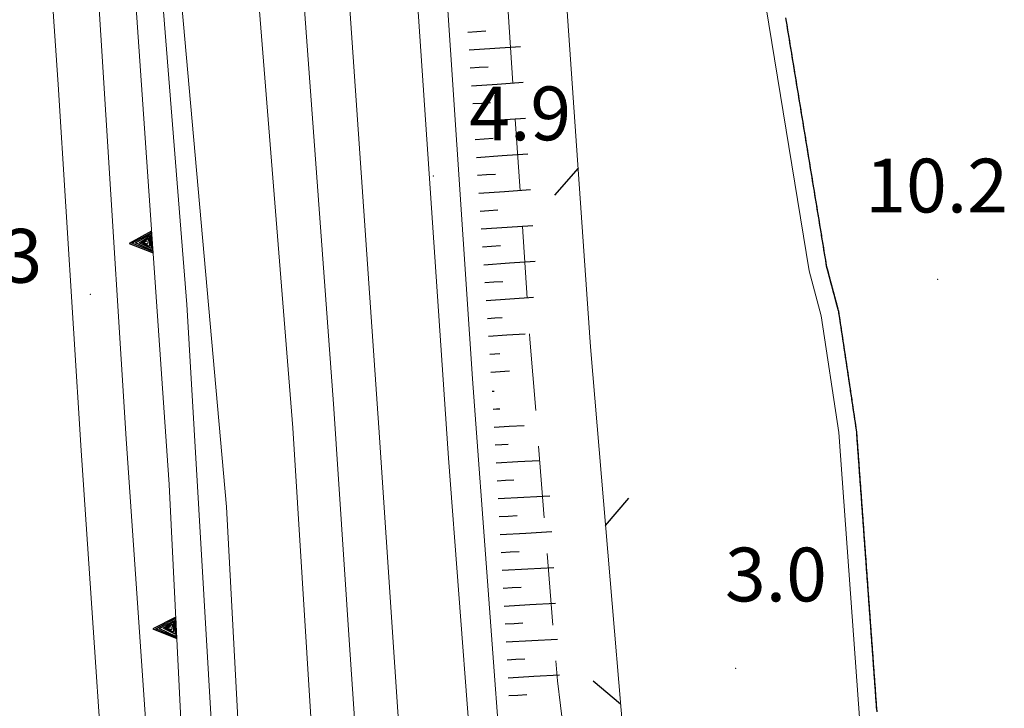
# Model space of a CAD drawing. Extents: x 2428744 to 2430524, y 4752374 to 4753590.
# Drawn here: x 2429879 to 2429934, y 4752512 to 4752551 of the extents above; entities that cross this region are included whole.
import ezdxf

# ---------------------------------------------------------------- set-up
doc = ezdxf.new("R2010")
doc.units = 0
doc.header["$LTSCALE"] = 2
doc.header["$MEASUREMENT"] = 0
for name, pattern in [('LA02', [3, 2, -1]), ('PONTE', [0]), ('RECINZ', [20, 5, 5, 5, 5]), ('SOSTEGNO', [8, 4, 4])]:
    doc.linetypes.add(name, pattern=pattern)
for name, color, linetype in [('010216', 1, 'LA02'), ('010307', 1, 'Continuous'), ('010308', 1, 'SOSTEGNO'), ('040102', 10, 'Continuous'), ('040316', 5, 'Continuous'), ('050406', 1, 'Continuous'), ('050610', 5, 'PONTE'), ('060804', 1, 'RECINZ'), ('080203', 3, 'Continuous'), ('V0252', 6, 'Continuous')]:
    doc.layers.add(name, color=color, linetype=linetype)
doc.styles.add('Style07', font='Arial', dxfattribs={"height": 0.2})

# ---------------------------------------------------------------- blocks, each defined once
blk = doc.blocks.new('TRIAN3')
for p, q in [((0.001, 0.542), (-0.25, 0)), ((-0.222, 0.005), (0.002, 0.478)), ((0.25, 0), (0.001, 0.542)), ((0.002, 0.478), (0.215, 0.015)), ((-0.197, 0.018), (0.005, 0.395)), ((-0.149, 0.035), (0.005, 0.308)), ((-0.098, 0.073), (0.007, 0.254)), ((0.005, 0.395), (0.175, 0.036)), ((0.005, 0.308), (0.14, 0.056)), ((0.007, 0.254), (0.092, 0.086)), ((-0.25, 0), (0.25, 0)), ((0.215, 0.015), (-0.197, 0.018)), ((0.175, 0.036), (-0.149, 0.035)), ((0.14, 0.056), (-0.098, 0.073)), ((-0.04, 0.114), (0.006, 0.225)), ((0.092, 0.086), (-0.04, 0.114)), ((0.006, 0.225), (0.038, 0.127))]:
    blk.add_line(p, q)
blk = doc.blocks.new('SCART_L')
for p, q in [((0, 0), (0.8, 0)), ((0.8, 0), (1.6, 0))]:
    blk.add_line(p, q)
blk = doc.blocks.new('SCART_C')
for p, q in [((0, 0), (0.5, 0)), ((0.5, 0), (1, 0))]:
    blk.add_line(p, q)
blk = doc.blocks.new('BARB01')
blk.add_line((0, 0), (1, 0))
blk = doc.blocks.new('PARAL')
blk.add_line((0.5, 0), (0.5, 0.1))

msp = doc.modelspace()

# ---------------------------------------------------------------- linework, layer by layer
at = {"layer": '010216', "linetype": 'LA02', "lineweight": 0, "flags": 128}
for points in [[(2429897.799, 4752702.728), (2429900.33, 4752674.099), (2429899.819, 4752673.001), (2429898.705, 4752672.737), (2429897.615, 4752672.395), (2429897.031, 4752671.531), (2429897.05, 4752669.834), (2429898.407, 4752669.323), (2429899.847, 4752669.093), (2429901.68, 4752627.605), (2429903.917, 4752584.285), (2429905.783, 4752554.357), (2429907.221, 4752532.89)], [(2429907.221, 4752532.89), (2429908.749, 4752513.833), (2429910.724, 4752497.624)]]:
    msp.add_lwpolyline(points, dxfattribs=at)
at = {"layer": '010308', "linetype": 'SOSTEGNO', "lineweight": 0, "flags": 128}
for points in [[(2429881.191, 4752610.133), (2429887.107, 4752524.776)], [(2429887.107, 4752524.776), (2429889.58, 4752474.914), (2429890.924, 4752446.262), (2429891.787, 4752426.289)]]:
    msp.add_lwpolyline(points, dxfattribs=at)
at = {"layer": '040102', "linetype": 'Continuous', "lineweight": 0, "flags": 128}
for points in [[(2429885.443, 4752752.104), (2429887.268, 4752736.302), (2429888.561, 4752721.81), (2429890.076, 4752705.52), (2429892.954, 4752669.084), (2429894.797, 4752641.044), (2429896.83, 4752611.685), (2429898.683, 4752585.09), (2429902.681, 4752526.254)], [(2429883.684, 4752668.763), (2429885.45, 4752642.693), (2429887.532, 4752611), (2429889.522, 4752583.971), (2429894.003, 4752527.938)], [(2429891.913, 4752626.563), (2429892.582, 4752617.065), (2429896.035, 4752567.963), (2429898.823, 4752527.676)], [(2429885.787, 4752582.545), (2429887.476, 4752555.264), (2429890.303, 4752523.538)], [(2429900.421, 4752426.175), (2429898.973, 4752447.884), (2429894.003, 4752527.938)], [(2429905.701, 4752426.105), (2429904.66, 4752440.91), (2429901.191, 4752492.158), (2429901.114, 4752493.292), (2429899.602, 4752515.979), (2429898.823, 4752527.676)], [(2429902.681, 4752526.254), (2429906.704, 4752473.152), (2429909.858, 4752426.051)], [(2429890.303, 4752523.538), (2429892.621, 4752480.116), (2429896.47, 4752426.227)]]:
    msp.add_lwpolyline(points, dxfattribs=at)
at = {"layer": '040316', "linetype": 'Continuous', "lineweight": 0, "flags": 128}
for points in [[(2429888.185, 4752752.021), (2429888.783, 4752745.639), (2429890.366, 4752727.49), (2429893.251, 4752695.377), (2429895.487, 4752660.449), (2429897.957, 4752624.96), (2429900.513, 4752583.214), (2429904.023, 4752530.671)], [(2429889.332, 4752626.343), (2429891.045, 4752600.316), (2429896.262, 4752529.285)], [(2429895.026, 4752426.246), (2429893.976, 4752441.456), (2429890.788, 4752488.815), (2429888.092, 4752534.809), (2429883.75, 4752589.443)], [(2429904.023, 4752530.671), (2429905.767, 4752507.1), (2429907.194, 4752491.958), (2429910.172, 4752445.42), (2429911.505, 4752426.029)], [(2429896.262, 4752529.285), (2429897.168, 4752515.834), (2429898.773, 4752492.014), (2429899.106, 4752487.073), (2429901.536, 4752441.459), (2429902.66, 4752426.145)]]:
    msp.add_lwpolyline(points, dxfattribs=at)
at = {"layer": '050406', "linetype": 'Continuous', "lineweight": 0, "flags": 128}
for points in [[(2429857.695, 4752821.994), (2429861.467, 4752799.31), (2429863.06, 4752788.764), (2429864.553, 4752780.449), (2429865.012, 4752768.613), (2429865.732, 4752751.4), (2429868.438, 4752743.674), (2429871.358, 4752734.991), (2429871.761, 4752733.158), (2429871.961, 4752731.43), (2429872.411, 4752719.896), (2429873.697, 4752700.603), (2429874.767, 4752681.646), (2429876.731, 4752649.291), (2429878.273, 4752624.555), (2429879.982, 4752598.473), (2429882.435, 4752563.49), (2429884.717, 4752527.333), (2429887.069, 4752493.127), (2429889.062, 4752451.647), (2429890.371, 4752426.307)], [(2429887.562, 4752426.344), (2429886.508, 4752448.074), (2429886.199, 4752451.94), (2429885.349, 4752473.837), (2429884.009, 4752500.05), (2429882.191, 4752526.671), (2429880.922, 4752547.08), (2429879.315, 4752570.375), (2429878.426, 4752583.826), (2429878.312, 4752585.698), (2429877.576, 4752597.742), (2429877.488, 4752599.186), (2429876.075, 4752621.282), (2429874.942, 4752639.807)]]:
    msp.add_lwpolyline(points, dxfattribs=at)
at = {"layer": '050610', "linetype": 'PONTE', "lineweight": 0, "flags": 128}
msp.add_lwpolyline([(2429932.955, 4752425.747), (2429932.525, 4752429.309), (2429927.559, 4752484.596), (2429924.439, 4752527.677), (2429923.463, 4752534.189), (2429922.793, 4752536.699), (2429920.047, 4752553.417), (2429913.404, 4752600.082), (2429910.752, 4752620.287), (2429908.8, 4752633.73), (2429908.06, 4752638.827), (2429903.171, 4752672.534), (2429899.263, 4752705.17), (2429896.605, 4752727.335), (2429894.591, 4752752.878), (2429893.682, 4752774.724)], dxfattribs=at)
at = {"layer": '060804', "linetype": 'RECINZ', "lineweight": 0, "flags": 128}
for points in [[(2429910.593, 4752532.454), (2429904.311, 4752622.799), (2429901.413, 4752689.185)], [(2429910.593, 4752532.454), (2429913.514, 4752497.878)]]:
    msp.add_lwpolyline(points, dxfattribs=at)
at = {"layer": '080203', "linetype": 'Continuous', "lineweight": 0}
for p in [(2429901.835, 4752541.975), (2429929.96, 4752536.224), (2429882.705, 4752535.392), (2429918.683, 4752514.534)]:
    msp.add_point(p, dxfattribs=at)

# ---------------------------------------------------------------- block references
at = {"layer": '010307', "lineweight": 0}
for p, rotation in [((2429903.76, 4752550.009), 3.88903408849497), ((2429903.895, 4752548.013), 3.88903408849497), ((2429904.031, 4752546.018), 3.88903408849497), ((2429904.167, 4752544.023), 3.88903408849497), ((2429904.302, 4752542.027), 3.88903408849497), ((2429904.438, 4752540.032), 3.88903408849497), ((2429904.574, 4752538.036), 3.88903408849497), ((2429904.709, 4752536.041), 3.889034021829826), ((2429905.504, 4752522.993), 3.142562643197869), ((2429905.614, 4752520.996), 3.142562643197869), ((2429905.723, 4752518.999), 3.142562643197869), ((2429905.833, 4752517.002), 3.142562643197869), ((2429905.943, 4752515.005), 3.142562643197869), ((2429906.052, 4752513.008), 3.142562643197869)]:
    msp.add_blockref('SCART_C', p, dxfattribs=dict(at, rotation=rotation))
for name, p, xscale, yscale, zscale, rotation in [('SCART_L', (2429903.828, 4752549.011), 1.799999999594055, 1.799999999594055, 1.799999999594055, 3.889034041172324), ('SCART_L', (2429903.963, 4752547.016), 1.799999999594055, 1.799999999594055, 1.799999999594055, 3.889034041172324), ('SCART_L', (2429904.099, 4752545.02), 1.799999999594055, 1.799999999594055, 1.799999999594055, 3.889034041172324), ('SCART_L', (2429904.235, 4752543.025), 1.799999999594055, 1.799999999594055, 1.799999999594055, 3.889034041172324), ('SCART_L', (2429904.37, 4752541.03), 1.799999999594055, 1.799999999594055, 1.799999999594055, 3.889034041172324), ('SCART_L', (2429904.506, 4752539.034), 1.799999999594055, 1.799999999594055, 1.799999999594055, 3.889034041172324), ('SCART_L', (2429904.642, 4752537.039), 1.799999999594055, 1.799999999594055, 1.799999999594055, 3.889034041172324), ('SCART_L', (2429904.777, 4752535.043), 1.657407980335109, 1.657407980335109, 1.657407980335109, 3.889034051327145), ('SCART_C', (2429904.845, 4752534.046), 0.8270874671023889, 0.8270874671023889, 0.8270874671023889, 3.889034027793074), ('SCART_L', (2429904.913, 4752533.048), 1.28234586126979, 1.28234586126979, 1.28234586126979, 3.889034077044186), ('SCART_C', (2429904.981, 4752532.05), 0.5645750295492808, 0.5645750295492807, 0.5645750295492807, 3.88903406383449), ('SCART_L', (2429905.048, 4752531.053), 0.6411729320286621, 0.6411729320286621, 0.6411729320286621, 3.889034068577285), ('SCART_L', (2429905.12, 4752529.982), 0.06478344165298228, 0.06478344165298228, 0.06478344165298228, 3.142562094913013), ('SCART_C', (2429905.175, 4752528.984), 0.3745175973095875, 0.3745175973095876, 0.3745175973095876, 3.142562499749668), ('SCART_L', (2429905.23, 4752527.985), 1.038337508047519, 1.038337508047519, 1.038337508047519, 3.142562643043085), ('SCART_C', (2429905.285, 4752526.987), 0.7216511201330209, 0.7216511201330209, 0.7216511201330209, 3.142562683503701), ('SCART_L', (2429905.34, 4752525.988), 1.502082185926372, 1.502082185926372, 1.502082185926372, 3.142562608931195), ('SCART_C', (2429905.394, 4752524.99), 0.926958456167179, 0.926958456167179, 0.926958456167179, 3.142562671769417), ('SCART_L', (2429905.449, 4752523.991), 1.799999999749685, 1.799999999749685, 1.799999999749685, 3.142562632982885), ('SCART_L', (2429905.559, 4752521.994), 1.799999999749685, 1.799999999749685, 1.799999999749685, 3.142562632982885), ('SCART_L', (2429905.668, 4752519.998), 1.799999999749685, 1.799999999749685, 1.799999999749685, 3.142562632982885), ('SCART_L', (2429905.778, 4752518.001), 1.799999999749685, 1.799999999749685, 1.799999999749685, 3.142562632982885), ('SCART_L', (2429905.888, 4752516.004), 1.799999999749685, 1.799999999749685, 1.799999999749685, 3.142562632982885), ('SCART_L', (2429905.997, 4752514.007), 1.799999999749685, 1.799999999749685, 1.799999999749685, 3.142562632982885)]:
    msp.add_blockref(name, p, dxfattribs=dict(at, xscale=xscale, yscale=yscale, zscale=zscale, rotation=rotation))
at = {"layer": '010308', "lineweight": 0}
for p, xscale, yscale, zscale, rotation in [((2429886.169, 4752538.305), 2.400000000519494, 2.400000000519493, 2.400000000519493, 93.96524617021593), ((2429887.503, 4752516.786), 2.400000000735366, 2.400000000735366, 2.400000000735366, 92.83879006293049)]:
    msp.add_blockref('TRIAN3', p, dxfattribs=dict(at, xscale=xscale, yscale=yscale, zscale=zscale, rotation=rotation))
at = {"layer": '050610', "lineweight": 0}
for p, xscale, yscale, zscale, rotation in [((2429920.536, 4752550.441), 1.99999999975374, 1.99999999975374, 1.99999999975374, 9.329050970921257), ((2429920.552, 4752550.342), 1.99999999975374, 1.99999999975374, 1.99999999975374, 9.329050970921257), ((2429920.568, 4752550.243), 1.99999999975374, 1.99999999975374, 1.99999999975374, 9.329050970921257), ((2429920.584, 4752550.145), 1.99999999975374, 1.99999999975374, 1.99999999975374, 9.329050970921257), ((2429920.6, 4752550.046), 1.99999999975374, 1.99999999975374, 1.99999999975374, 9.329050970921257), ((2429920.617, 4752549.947), 1.99999999975374, 1.99999999975374, 1.99999999975374, 9.329050970921257), ((2429920.633, 4752549.849), 1.99999999975374, 1.99999999975374, 1.99999999975374, 9.329050970921257), ((2429920.649, 4752549.75), 1.99999999975374, 1.99999999975374, 1.99999999975374, 9.329050970921257), ((2429920.665, 4752549.651), 1.99999999975374, 1.99999999975374, 1.99999999975374, 9.329050970921257), ((2429920.681, 4752549.552), 1.99999999975374, 1.99999999975374, 1.99999999975374, 9.329050970921257), ((2429920.698, 4752549.454), 1.99999999975374, 1.99999999975374, 1.99999999975374, 9.329050970921257), ((2429920.714, 4752549.355), 1.99999999975374, 1.99999999975374, 1.99999999975374, 9.329050970921257), ((2429920.73, 4752549.256), 1.99999999975374, 1.99999999975374, 1.99999999975374, 9.329050970921257), ((2429920.746, 4752549.158), 1.99999999975374, 1.99999999975374, 1.99999999975374, 9.329050970921257), ((2429920.763, 4752549.059), 1.99999999975374, 1.99999999975374, 1.99999999975374, 9.329050970921257), ((2429920.779, 4752548.96), 1.99999999975374, 1.99999999975374, 1.99999999975374, 9.329050970921257), ((2429920.795, 4752548.862), 1.99999999975374, 1.99999999975374, 1.99999999975374, 9.329050970921257), ((2429920.811, 4752548.763), 1.99999999975374, 1.99999999975374, 1.99999999975374, 9.329050970921257), ((2429920.827, 4752548.664), 1.99999999975374, 1.99999999975374, 1.99999999975374, 9.329050970921257), ((2429920.844, 4752548.566), 1.99999999975374, 1.99999999975374, 1.99999999975374, 9.329050970921257), ((2429920.86, 4752548.467), 1.99999999975374, 1.99999999975374, 1.99999999975374, 9.329050970921257), ((2429920.876, 4752548.368), 1.99999999975374, 1.99999999975374, 1.99999999975374, 9.329050970921257), ((2429920.892, 4752548.27), 1.99999999975374, 1.99999999975374, 1.99999999975374, 9.329050970921257), ((2429920.908, 4752548.171), 1.99999999975374, 1.99999999975374, 1.99999999975374, 9.329050970921257), ((2429920.925, 4752548.072), 1.99999999975374, 1.99999999975374, 1.99999999975374, 9.329050970921257), ((2429920.941, 4752547.974), 1.99999999975374, 1.99999999975374, 1.99999999975374, 9.329050970921257), ((2429920.957, 4752547.875), 1.99999999975374, 1.99999999975374, 1.99999999975374, 9.329050970921257), ((2429920.973, 4752547.776), 1.99999999975374, 1.99999999975374, 1.99999999975374, 9.329050970921257), ((2429920.989, 4752547.678), 1.99999999975374, 1.99999999975374, 1.99999999975374, 9.329050970921257), ((2429921.006, 4752547.579), 1.99999999975374, 1.99999999975374, 1.99999999975374, 9.329050970921257), ((2429921.022, 4752547.48), 1.99999999975374, 1.99999999975374, 1.99999999975374, 9.329050970921257), ((2429921.038, 4752547.382), 1.99999999975374, 1.99999999975374, 1.99999999975374, 9.329050970921257), ((2429921.054, 4752547.283), 1.99999999975374, 1.99999999975374, 1.99999999975374, 9.329050970921257), ((2429921.071, 4752547.184), 1.99999999975374, 1.99999999975374, 1.99999999975374, 9.329050970921257), ((2429921.087, 4752547.086), 1.99999999975374, 1.99999999975374, 1.99999999975374, 9.329050970921257), ((2429921.103, 4752546.987), 1.99999999975374, 1.99999999975374, 1.99999999975374, 9.329050970921257), ((2429921.119, 4752546.888), 1.99999999975374, 1.99999999975374, 1.99999999975374, 9.329050970921257), ((2429921.135, 4752546.79), 1.99999999975374, 1.99999999975374, 1.99999999975374, 9.329050970921257), ((2429921.152, 4752546.691), 1.99999999975374, 1.99999999975374, 1.99999999975374, 9.329050970921257), ((2429921.168, 4752546.592), 1.99999999975374, 1.99999999975374, 1.99999999975374, 9.329050970921257), ((2429921.184, 4752546.494), 1.99999999975374, 1.99999999975374, 1.99999999975374, 9.329050970921257), ((2429921.2, 4752546.395), 1.99999999975374, 1.99999999975374, 1.99999999975374, 9.329050970921257), ((2429921.216, 4752546.296), 1.99999999975374, 1.99999999975374, 1.99999999975374, 9.329050970921257), ((2429921.233, 4752546.197), 1.99999999975374, 1.99999999975374, 1.99999999975374, 9.329050970921257), ((2429921.249, 4752546.099), 1.99999999975374, 1.99999999975374, 1.99999999975374, 9.329050970921257), ((2429921.265, 4752546), 1.99999999975374, 1.99999999975374, 1.99999999975374, 9.329050970921257), ((2429921.281, 4752545.901), 1.99999999975374, 1.99999999975374, 1.99999999975374, 9.329050970921257), ((2429921.297, 4752545.803), 1.99999999975374, 1.99999999975374, 1.99999999975374, 9.329050970921257), ((2429921.314, 4752545.704), 1.99999999975374, 1.99999999975374, 1.99999999975374, 9.329050970921257), ((2429921.33, 4752545.605), 1.99999999975374, 1.99999999975374, 1.99999999975374, 9.329050970921257), ((2429921.346, 4752545.507), 1.99999999975374, 1.99999999975374, 1.99999999975374, 9.329050970921257), ((2429921.362, 4752545.408), 1.99999999975374, 1.99999999975374, 1.99999999975374, 9.329050970921257), ((2429921.379, 4752545.309), 1.99999999975374, 1.99999999975374, 1.99999999975374, 9.329050970921257), ((2429921.395, 4752545.211), 1.99999999975374, 1.99999999975374, 1.99999999975374, 9.329050970921257), ((2429921.411, 4752545.112), 1.99999999975374, 1.99999999975374, 1.99999999975374, 9.329050970921257), ((2429921.427, 4752545.013), 1.99999999975374, 1.99999999975374, 1.99999999975374, 9.329050970921257), ((2429921.443, 4752544.915), 1.99999999975374, 1.99999999975374, 1.99999999975374, 9.329050970921257), ((2429921.46, 4752544.816), 1.99999999975374, 1.99999999975374, 1.99999999975374, 9.329050970921257), ((2429921.476, 4752544.717), 1.99999999975374, 1.99999999975374, 1.99999999975374, 9.329050970921257), ((2429921.492, 4752544.619), 1.99999999975374, 1.99999999975374, 1.99999999975374, 9.329050970921257), ((2429921.508, 4752544.52), 1.99999999975374, 1.99999999975374, 1.99999999975374, 9.329050970921257), ((2429921.524, 4752544.421), 1.99999999975374, 1.99999999975374, 1.99999999975374, 9.329050970921257), ((2429921.541, 4752544.323), 1.99999999975374, 1.99999999975374, 1.99999999975374, 9.329050970921257), ((2429921.557, 4752544.224), 1.99999999975374, 1.99999999975374, 1.99999999975374, 9.329050970921257), ((2429921.573, 4752544.125), 1.99999999975374, 1.99999999975374, 1.99999999975374, 9.329050970921257), ((2429921.589, 4752544.027), 1.99999999975374, 1.99999999975374, 1.99999999975374, 9.329050970921257), ((2429921.605, 4752543.928), 1.99999999975374, 1.99999999975374, 1.99999999975374, 9.329050970921257), ((2429921.622, 4752543.829), 1.99999999975374, 1.99999999975374, 1.99999999975374, 9.329050970921257), ((2429921.638, 4752543.731), 1.99999999975374, 1.99999999975374, 1.99999999975374, 9.329050970921257), ((2429921.654, 4752543.632), 1.99999999975374, 1.99999999975374, 1.99999999975374, 9.329050970921257), ((2429921.67, 4752543.533), 1.99999999975374, 1.99999999975374, 1.99999999975374, 9.329050970921257), ((2429921.687, 4752543.435), 1.99999999975374, 1.99999999975374, 1.99999999975374, 9.329050970921257), ((2429921.703, 4752543.336), 1.99999999975374, 1.99999999975374, 1.99999999975374, 9.329050970921257), ((2429921.719, 4752543.237), 1.99999999975374, 1.99999999975374, 1.99999999975374, 9.329050970921257), ((2429921.735, 4752543.138), 1.99999999975374, 1.99999999975374, 1.99999999975374, 9.329050970921257), ((2429921.751, 4752543.04), 1.99999999975374, 1.99999999975374, 1.99999999975374, 9.329050970921257), ((2429921.768, 4752542.941), 1.99999999975374, 1.99999999975374, 1.99999999975374, 9.329050970921257), ((2429921.784, 4752542.842), 1.99999999975374, 1.99999999975374, 1.99999999975374, 9.329050970921257), ((2429921.8, 4752542.744), 1.99999999975374, 1.99999999975374, 1.99999999975374, 9.329050970921257), ((2429921.816, 4752542.645), 1.99999999975374, 1.99999999975374, 1.99999999975374, 9.329050970921257), ((2429921.832, 4752542.546), 1.99999999975374, 1.99999999975374, 1.99999999975374, 9.329050970921257), ((2429921.849, 4752542.448), 1.99999999975374, 1.99999999975374, 1.99999999975374, 9.329050970921257), ((2429921.865, 4752542.349), 1.99999999975374, 1.99999999975374, 1.99999999975374, 9.329050970921257), ((2429921.881, 4752542.25), 1.99999999975374, 1.99999999975374, 1.99999999975374, 9.329050970921257), ((2429921.897, 4752542.152), 1.99999999975374, 1.99999999975374, 1.99999999975374, 9.329050970921257), ((2429921.913, 4752542.053), 1.99999999975374, 1.99999999975374, 1.99999999975374, 9.329050970921257), ((2429921.93, 4752541.954), 1.99999999975374, 1.99999999975374, 1.99999999975374, 9.329050970921257), ((2429921.946, 4752541.856), 1.99999999975374, 1.99999999975374, 1.99999999975374, 9.329050970921257), ((2429921.962, 4752541.757), 1.99999999975374, 1.99999999975374, 1.99999999975374, 9.329050970921257), ((2429921.978, 4752541.658), 1.99999999975374, 1.99999999975374, 1.99999999975374, 9.329050970921257), ((2429921.995, 4752541.56), 1.99999999975374, 1.99999999975374, 1.99999999975374, 9.329050970921257), ((2429922.011, 4752541.461), 1.99999999975374, 1.99999999975374, 1.99999999975374, 9.329050970921257), ((2429922.027, 4752541.362), 1.99999999975374, 1.99999999975374, 1.99999999975374, 9.329050970921257), ((2429922.043, 4752541.264), 1.99999999975374, 1.99999999975374, 1.99999999975374, 9.329050970921257), ((2429922.059, 4752541.165), 1.99999999975374, 1.99999999975374, 1.99999999975374, 9.329050970921257), ((2429922.076, 4752541.066), 1.99999999975374, 1.99999999975374, 1.99999999975374, 9.329050970921257), ((2429922.092, 4752540.968), 1.99999999975374, 1.99999999975374, 1.99999999975374, 9.329050970921257), ((2429922.108, 4752540.869), 1.99999999975374, 1.99999999975374, 1.99999999975374, 9.329050970921257), ((2429922.124, 4752540.77), 1.99999999975374, 1.99999999975374, 1.99999999975374, 9.329050970921257), ((2429922.14, 4752540.672), 1.99999999975374, 1.99999999975374, 1.99999999975374, 9.329050970921257), ((2429922.157, 4752540.573), 1.99999999975374, 1.99999999975374, 1.99999999975374, 9.329050970921257), ((2429922.173, 4752540.474), 1.99999999975374, 1.99999999975374, 1.99999999975374, 9.329050970921257), ((2429922.189, 4752540.376), 1.99999999975374, 1.99999999975374, 1.99999999975374, 9.329050970921257), ((2429922.205, 4752540.277), 1.99999999975374, 1.99999999975374, 1.99999999975374, 9.329050970921257), ((2429922.221, 4752540.178), 1.99999999975374, 1.99999999975374, 1.99999999975374, 9.329050970921257), ((2429922.238, 4752540.079), 1.99999999975374, 1.99999999975374, 1.99999999975374, 9.329050970921257), ((2429922.254, 4752539.981), 1.99999999975374, 1.99999999975374, 1.99999999975374, 9.329050970921257), ((2429922.27, 4752539.882), 1.99999999975374, 1.99999999975374, 1.99999999975374, 9.329050970921257), ((2429922.286, 4752539.783), 1.99999999975374, 1.99999999975374, 1.99999999975374, 9.329050970921257), ((2429922.303, 4752539.685), 1.99999999975374, 1.99999999975374, 1.99999999975374, 9.329050970921257), ((2429922.319, 4752539.586), 1.99999999975374, 1.99999999975374, 1.99999999975374, 9.329050970921257), ((2429922.335, 4752539.487), 1.99999999975374, 1.99999999975374, 1.99999999975374, 9.329050970921257), ((2429922.351, 4752539.389), 1.99999999975374, 1.99999999975374, 1.99999999975374, 9.329050970921257), ((2429922.367, 4752539.29), 1.99999999975374, 1.99999999975374, 1.99999999975374, 9.329050970921257), ((2429922.384, 4752539.191), 1.99999999975374, 1.99999999975374, 1.99999999975374, 9.329050970921257), ((2429922.4, 4752539.093), 1.99999999975374, 1.99999999975374, 1.99999999975374, 9.329050970921257), ((2429922.416, 4752538.994), 1.99999999975374, 1.99999999975374, 1.99999999975374, 9.329050970921257), ((2429922.432, 4752538.895), 1.99999999975374, 1.99999999975374, 1.99999999975374, 9.329050970921257), ((2429922.448, 4752538.797), 1.99999999975374, 1.99999999975374, 1.99999999975374, 9.329050970921257), ((2429922.465, 4752538.698), 1.99999999975374, 1.99999999975374, 1.99999999975374, 9.329050970921257), ((2429922.481, 4752538.599), 1.99999999975374, 1.99999999975374, 1.99999999975374, 9.329050970921257), ((2429922.497, 4752538.501), 1.99999999975374, 1.99999999975374, 1.99999999975374, 9.329050970921257), ((2429922.513, 4752538.402), 1.99999999975374, 1.99999999975374, 1.99999999975374, 9.329050970921257), ((2429922.529, 4752538.303), 1.99999999975374, 1.99999999975374, 1.99999999975374, 9.329050970921257), ((2429922.546, 4752538.205), 1.99999999975374, 1.99999999975374, 1.99999999975374, 9.329050970921257), ((2429922.562, 4752538.106), 1.99999999975374, 1.99999999975374, 1.99999999975374, 9.329050970921257), ((2429922.578, 4752538.007), 1.99999999975374, 1.99999999975374, 1.99999999975374, 9.329050970921257), ((2429922.594, 4752537.909), 1.99999999975374, 1.99999999975374, 1.99999999975374, 9.329050970921257), ((2429922.611, 4752537.81), 1.99999999975374, 1.99999999975374, 1.99999999975374, 9.329050970921257), ((2429922.627, 4752537.711), 1.99999999975374, 1.99999999975374, 1.99999999975374, 9.329050970921257), ((2429922.643, 4752537.613), 1.99999999975374, 1.99999999975374, 1.99999999975374, 9.329050970921257), ((2429922.659, 4752537.514), 1.99999999975374, 1.99999999975374, 1.99999999975374, 9.329050970921257), ((2429922.675, 4752537.415), 1.99999999975374, 1.99999999975374, 1.99999999975374, 9.329050970921257), ((2429922.692, 4752537.317), 1.99999999975374, 1.99999999975374, 1.99999999975374, 9.329050970921257), ((2429922.708, 4752537.218), 1.99999999975374, 1.99999999975374, 1.99999999975374, 9.329050970921257), ((2429922.724, 4752537.119), 1.99999999975374, 1.99999999975374, 1.99999999975374, 9.329050970921257), ((2429922.74, 4752537.02), 1.99999999975374, 1.99999999975374, 1.99999999975374, 9.329050970921257), ((2429922.756, 4752536.922), 1.99999999975374, 1.99999999975374, 1.99999999975374, 9.329050970921257), ((2429922.773, 4752536.823), 1.99999999975374, 1.99999999975374, 1.99999999975374, 9.329050970921257), ((2429922.812, 4752536.627), 2.000000000612512, 2.000000000612512, 2.000000000612512, 14.93851938512736), ((2429922.789, 4752536.724), 1.99999999975374, 1.99999999975374, 1.99999999975374, 9.329050970921257), ((2429922.838, 4752536.531), 2.000000000612512, 2.000000000612512, 2.000000000612512, 14.93851938512736), ((2429922.864, 4752536.434), 2.000000000612512, 2.000000000612512, 2.000000000612512, 14.93851938512736), ((2429922.89, 4752536.337), 2.000000000612512, 2.000000000612512, 2.000000000612512, 14.93851938512736), ((2429922.915, 4752536.241), 2.000000000612512, 2.000000000612512, 2.000000000612512, 14.93851938512736), ((2429922.941, 4752536.144), 2.000000000612512, 2.000000000612512, 2.000000000612512, 14.93851938512736), ((2429922.967, 4752536.048), 2.000000000612512, 2.000000000612512, 2.000000000612512, 14.93851938512736), ((2429922.993, 4752535.951), 2.000000000612512, 2.000000000612512, 2.000000000612512, 14.93851938512736), ((2429923.018, 4752535.854), 2.000000000612512, 2.000000000612512, 2.000000000612512, 14.93851938512736), ((2429923.044, 4752535.758), 2.000000000612512, 2.000000000612512, 2.000000000612512, 14.93851938512736), ((2429923.07, 4752535.661), 2.000000000612512, 2.000000000612512, 2.000000000612512, 14.93851938512736), ((2429923.096, 4752535.564), 2.000000000612512, 2.000000000612512, 2.000000000612512, 14.93851938512736), ((2429923.122, 4752535.468), 2.000000000612512, 2.000000000612512, 2.000000000612512, 14.93851938512736), ((2429923.147, 4752535.371), 2.000000000612512, 2.000000000612512, 2.000000000612512, 14.93851938512736), ((2429923.173, 4752535.275), 2.000000000612512, 2.000000000612512, 2.000000000612512, 14.93851938512736), ((2429923.199, 4752535.178), 2.000000000612512, 2.000000000612512, 2.000000000612512, 14.93851938512736), ((2429923.225, 4752535.081), 2.000000000612512, 2.000000000612512, 2.000000000612512, 14.93851938512736), ((2429923.25, 4752534.985), 2.000000000612512, 2.000000000612512, 2.000000000612512, 14.93851938512736), ((2429923.276, 4752534.888), 2.000000000612512, 2.000000000612512, 2.000000000612512, 14.93851938512736), ((2429923.302, 4752534.792), 2.000000000612512, 2.000000000612512, 2.000000000612512, 14.93851938512736), ((2429923.328, 4752534.695), 2.000000000612512, 2.000000000612512, 2.000000000612512, 14.93851938512736), ((2429923.354, 4752534.598), 2.000000000612512, 2.000000000612512, 2.000000000612512, 14.93851938512736), ((2429923.379, 4752534.502), 2.000000000612512, 2.000000000612512, 2.000000000612512, 14.93851938512736), ((2429923.405, 4752534.405), 2.000000000612512, 2.000000000612512, 2.000000000612512, 14.93851938512736), ((2429923.431, 4752534.308), 2.000000000612512, 2.000000000612512, 2.000000000612512, 14.93851938512736), ((2429923.457, 4752534.212), 2.000000000612512, 2.000000000612512, 2.000000000612512, 14.93851938512736), ((2429923.474, 4752534.113), 2.000000000261405, 2.000000000261405, 2.000000000261405, 8.524784457795011), ((2429923.489, 4752534.015), 2.000000000261405, 2.000000000261405, 2.000000000261405, 8.524784457795011), ((2429923.504, 4752533.916), 2.000000000261405, 2.000000000261405, 2.000000000261405, 8.524784457795011), ((2429923.519, 4752533.817), 2.000000000261405, 2.000000000261405, 2.000000000261405, 8.524784457795011), ((2429923.533, 4752533.718), 2.000000000261405, 2.000000000261405, 2.000000000261405, 8.524784457795011), ((2429923.548, 4752533.619), 2.000000000261405, 2.000000000261405, 2.000000000261405, 8.524784457795011), ((2429923.563, 4752533.52), 2.000000000261405, 2.000000000261405, 2.000000000261405, 8.524784457795011), ((2429923.578, 4752533.421), 2.000000000261405, 2.000000000261405, 2.000000000261405, 8.524784457795011), ((2429923.593, 4752533.322), 2.000000000261405, 2.000000000261405, 2.000000000261405, 8.524784457795011), ((2429923.607, 4752533.223), 2.000000000261405, 2.000000000261405, 2.000000000261405, 8.524784457795011), ((2429923.622, 4752533.124), 2.000000000261405, 2.000000000261405, 2.000000000261405, 8.524784457795011), ((2429923.637, 4752533.026), 2.000000000261405, 2.000000000261405, 2.000000000261405, 8.524784457795011), ((2429923.652, 4752532.927), 2.000000000261405, 2.000000000261405, 2.000000000261405, 8.524784457795011), ((2429923.667, 4752532.828), 2.000000000261405, 2.000000000261405, 2.000000000261405, 8.524784457795011), ((2429923.682, 4752532.729), 2.000000000261405, 2.000000000261405, 2.000000000261405, 8.524784457795011), ((2429923.696, 4752532.63), 2.000000000261405, 2.000000000261405, 2.000000000261405, 8.524784457795011), ((2429923.711, 4752532.531), 2.000000000261405, 2.000000000261405, 2.000000000261405, 8.524784457795011), ((2429923.726, 4752532.432), 2.000000000261405, 2.000000000261405, 2.000000000261405, 8.524784457795011), ((2429923.741, 4752532.333), 2.000000000261405, 2.000000000261405, 2.000000000261405, 8.524784457795011), ((2429923.756, 4752532.234), 2.000000000261405, 2.000000000261405, 2.000000000261405, 8.524784457795011), ((2429923.771, 4752532.136), 2.000000000261405, 2.000000000261405, 2.000000000261405, 8.524784457795011), ((2429923.785, 4752532.037), 2.000000000261405, 2.000000000261405, 2.000000000261405, 8.524784457795011), ((2429923.8, 4752531.938), 2.000000000261405, 2.000000000261405, 2.000000000261405, 8.524784457795011), ((2429923.815, 4752531.839), 2.000000000261405, 2.000000000261405, 2.000000000261405, 8.524784457795011), ((2429923.83, 4752531.74), 2.000000000261405, 2.000000000261405, 2.000000000261405, 8.524784457795011), ((2429923.845, 4752531.641), 2.000000000261405, 2.000000000261405, 2.000000000261405, 8.524784457795011), ((2429923.859, 4752531.542), 2.000000000261405, 2.000000000261405, 2.000000000261405, 8.524784457795011), ((2429923.874, 4752531.443), 2.000000000261405, 2.000000000261405, 2.000000000261405, 8.524784457795011), ((2429923.889, 4752531.344), 2.000000000261405, 2.000000000261405, 2.000000000261405, 8.524784457795011), ((2429923.904, 4752531.245), 2.000000000261405, 2.000000000261405, 2.000000000261405, 8.524784457795011), ((2429923.919, 4752531.147), 2.000000000261405, 2.000000000261405, 2.000000000261405, 8.524784457795011), ((2429923.934, 4752531.048), 2.000000000261405, 2.000000000261405, 2.000000000261405, 8.524784457795011), ((2429923.948, 4752530.949), 2.000000000261405, 2.000000000261405, 2.000000000261405, 8.524784457795011), ((2429923.963, 4752530.85), 2.000000000261405, 2.000000000261405, 2.000000000261405, 8.524784457795011), ((2429923.978, 4752530.751), 2.000000000261405, 2.000000000261405, 2.000000000261405, 8.524784457795011), ((2429923.993, 4752530.652), 2.000000000261405, 2.000000000261405, 2.000000000261405, 8.524784457795011), ((2429924.008, 4752530.553), 2.000000000261405, 2.000000000261405, 2.000000000261405, 8.524784457795011), ((2429924.023, 4752530.454), 2.000000000261405, 2.000000000261405, 2.000000000261405, 8.524784457795011), ((2429924.037, 4752530.355), 2.000000000261405, 2.000000000261405, 2.000000000261405, 8.524784457795011), ((2429924.052, 4752530.257), 2.000000000261405, 2.000000000261405, 2.000000000261405, 8.524784457795011), ((2429924.067, 4752530.158), 2.000000000261405, 2.000000000261405, 2.000000000261405, 8.524784457795011), ((2429924.082, 4752530.059), 2.000000000261405, 2.000000000261405, 2.000000000261405, 8.524784457795011), ((2429924.097, 4752529.96), 2.000000000261405, 2.000000000261405, 2.000000000261405, 8.524784457795011), ((2429924.112, 4752529.861), 2.000000000261405, 2.000000000261405, 2.000000000261405, 8.524784457795011), ((2429924.126, 4752529.762), 2.000000000261405, 2.000000000261405, 2.000000000261405, 8.524784457795011), ((2429924.141, 4752529.663), 2.000000000261405, 2.000000000261405, 2.000000000261405, 8.524784457795011), ((2429924.156, 4752529.564), 2.000000000261405, 2.000000000261405, 2.000000000261405, 8.524784457795011), ((2429924.171, 4752529.465), 2.000000000261405, 2.000000000261405, 2.000000000261405, 8.524784457795011), ((2429924.186, 4752529.366), 2.000000000261405, 2.000000000261405, 2.000000000261405, 8.524784457795011), ((2429924.2, 4752529.268), 2.000000000261405, 2.000000000261405, 2.000000000261405, 8.524784457795011), ((2429924.215, 4752529.169), 2.000000000261405, 2.000000000261405, 2.000000000261405, 8.524784457795011), ((2429924.23, 4752529.07), 2.000000000261405, 2.000000000261405, 2.000000000261405, 8.524784457795011), ((2429924.245, 4752528.971), 2.000000000261405, 2.000000000261405, 2.000000000261405, 8.524784457795011), ((2429924.26, 4752528.872), 2.000000000261405, 2.000000000261405, 2.000000000261405, 8.524784457795011), ((2429924.275, 4752528.773), 2.000000000261405, 2.000000000261405, 2.000000000261405, 8.524784457795011), ((2429924.289, 4752528.674), 2.000000000261405, 2.000000000261405, 2.000000000261405, 8.524784457795011), ((2429924.304, 4752528.575), 2.000000000261405, 2.000000000261405, 2.000000000261405, 8.524784457795011), ((2429924.319, 4752528.476), 2.000000000261405, 2.000000000261405, 2.000000000261405, 8.524784457795011), ((2429924.334, 4752528.378), 2.000000000261405, 2.000000000261405, 2.000000000261405, 8.524784457795011), ((2429924.349, 4752528.279), 2.000000000261405, 2.000000000261405, 2.000000000261405, 8.524784457795011), ((2429924.364, 4752528.18), 2.000000000261405, 2.000000000261405, 2.000000000261405, 8.524784457795011), ((2429924.378, 4752528.081), 2.000000000261405, 2.000000000261405, 2.000000000261405, 8.524784457795011), ((2429924.393, 4752527.982), 2.000000000261405, 2.000000000261405, 2.000000000261405, 8.524784457795011), ((2429924.408, 4752527.883), 2.000000000261405, 2.000000000261405, 2.000000000261405, 8.524784457795011), ((2429924.423, 4752527.784), 2.000000000261405, 2.000000000261405, 2.000000000261405, 8.524784457795011), ((2429924.438, 4752527.685), 2.000000000261405, 2.000000000261405, 2.000000000261405, 8.524784457795011), ((2429924.445, 4752527.586), 1.99999999975919, 1.99999999975919, 1.99999999975919, 4.142963273076449), ((2429924.453, 4752527.486), 1.99999999975919, 1.99999999975919, 1.99999999975919, 4.142963273076449), ((2429924.46, 4752527.386), 1.99999999975919, 1.99999999975919, 1.99999999975919, 4.142963273076449), ((2429924.467, 4752527.286), 1.99999999975919, 1.99999999975919, 1.99999999975919, 4.142963273076449), ((2429924.474, 4752527.187), 1.99999999975919, 1.99999999975919, 1.99999999975919, 4.142963273076449), ((2429924.482, 4752527.087), 1.99999999975919, 1.99999999975919, 1.99999999975919, 4.142963273076449), ((2429924.489, 4752526.987), 1.99999999975919, 1.99999999975919, 1.99999999975919, 4.142963273076449), ((2429924.496, 4752526.887), 1.99999999975919, 1.99999999975919, 1.99999999975919, 4.142963273076449), ((2429924.503, 4752526.788), 1.99999999975919, 1.99999999975919, 1.99999999975919, 4.142963273076449), ((2429924.51, 4752526.688), 1.99999999975919, 1.99999999975919, 1.99999999975919, 4.142963273076449), ((2429924.518, 4752526.588), 1.99999999975919, 1.99999999975919, 1.99999999975919, 4.142963273076449), ((2429924.525, 4752526.488), 1.99999999975919, 1.99999999975919, 1.99999999975919, 4.142963273076449), ((2429924.532, 4752526.389), 1.99999999975919, 1.99999999975919, 1.99999999975919, 4.142963273076449), ((2429924.539, 4752526.289), 1.99999999975919, 1.99999999975919, 1.99999999975919, 4.142963273076449), ((2429924.547, 4752526.189), 1.99999999975919, 1.99999999975919, 1.99999999975919, 4.142963273076449), ((2429924.554, 4752526.089), 1.99999999975919, 1.99999999975919, 1.99999999975919, 4.142963273076449), ((2429924.561, 4752525.99), 1.99999999975919, 1.99999999975919, 1.99999999975919, 4.142963273076449), ((2429924.568, 4752525.89), 1.99999999975919, 1.99999999975919, 1.99999999975919, 4.142963273076449), ((2429924.575, 4752525.79), 1.99999999975919, 1.99999999975919, 1.99999999975919, 4.142963273076449), ((2429924.583, 4752525.691), 1.99999999975919, 1.99999999975919, 1.99999999975919, 4.142963273076449), ((2429924.59, 4752525.591), 1.99999999975919, 1.99999999975919, 1.99999999975919, 4.142963273076449), ((2429924.597, 4752525.491), 1.99999999975919, 1.99999999975919, 1.99999999975919, 4.142963273076449), ((2429924.604, 4752525.391), 1.99999999975919, 1.99999999975919, 1.99999999975919, 4.142963273076449), ((2429924.612, 4752525.292), 1.99999999975919, 1.99999999975919, 1.99999999975919, 4.142963273076449), ((2429924.619, 4752525.192), 1.99999999975919, 1.99999999975919, 1.99999999975919, 4.142963273076449), ((2429924.626, 4752525.092), 1.99999999975919, 1.99999999975919, 1.99999999975919, 4.142963273076449), ((2429924.633, 4752524.992), 1.99999999975919, 1.99999999975919, 1.99999999975919, 4.142963273076449), ((2429924.641, 4752524.893), 1.99999999975919, 1.99999999975919, 1.99999999975919, 4.142963273076449), ((2429924.648, 4752524.793), 1.99999999975919, 1.99999999975919, 1.99999999975919, 4.142963273076449), ((2429924.655, 4752524.693), 1.99999999975919, 1.99999999975919, 1.99999999975919, 4.142963273076449), ((2429924.662, 4752524.593), 1.99999999975919, 1.99999999975919, 1.99999999975919, 4.142963273076449), ((2429924.669, 4752524.494), 1.99999999975919, 1.99999999975919, 1.99999999975919, 4.142963273076449), ((2429924.677, 4752524.394), 1.99999999975919, 1.99999999975919, 1.99999999975919, 4.142963273076449), ((2429924.684, 4752524.294), 1.99999999975919, 1.99999999975919, 1.99999999975919, 4.142963273076449), ((2429924.691, 4752524.194), 1.99999999975919, 1.99999999975919, 1.99999999975919, 4.142963273076449), ((2429924.698, 4752524.095), 1.99999999975919, 1.99999999975919, 1.99999999975919, 4.142963273076449), ((2429924.706, 4752523.995), 1.99999999975919, 1.99999999975919, 1.99999999975919, 4.142963273076449), ((2429924.713, 4752523.895), 1.99999999975919, 1.99999999975919, 1.99999999975919, 4.142963273076449), ((2429924.72, 4752523.796), 1.99999999975919, 1.99999999975919, 1.99999999975919, 4.142963273076449), ((2429924.727, 4752523.696), 1.99999999975919, 1.99999999975919, 1.99999999975919, 4.142963273076449), ((2429924.734, 4752523.596), 1.99999999975919, 1.99999999975919, 1.99999999975919, 4.142963273076449), ((2429924.742, 4752523.496), 1.99999999975919, 1.99999999975919, 1.99999999975919, 4.142963273076449), ((2429924.749, 4752523.397), 1.99999999975919, 1.99999999975919, 1.99999999975919, 4.142963273076449), ((2429924.756, 4752523.297), 1.99999999975919, 1.99999999975919, 1.99999999975919, 4.142963273076449), ((2429924.763, 4752523.197), 1.99999999975919, 1.99999999975919, 1.99999999975919, 4.142963273076449), ((2429924.771, 4752523.097), 1.99999999975919, 1.99999999975919, 1.99999999975919, 4.142963273076449), ((2429924.778, 4752522.998), 1.99999999975919, 1.99999999975919, 1.99999999975919, 4.142963273076449), ((2429924.785, 4752522.898), 1.99999999975919, 1.99999999975919, 1.99999999975919, 4.142963273076449), ((2429924.792, 4752522.798), 1.99999999975919, 1.99999999975919, 1.99999999975919, 4.142963273076449), ((2429924.799, 4752522.698), 1.99999999975919, 1.99999999975919, 1.99999999975919, 4.142963273076449), ((2429924.807, 4752522.599), 1.99999999975919, 1.99999999975919, 1.99999999975919, 4.142963273076449), ((2429924.814, 4752522.499), 1.99999999975919, 1.99999999975919, 1.99999999975919, 4.142963273076449), ((2429924.821, 4752522.399), 1.99999999975919, 1.99999999975919, 1.99999999975919, 4.142963273076449), ((2429924.828, 4752522.299), 1.99999999975919, 1.99999999975919, 1.99999999975919, 4.142963273076449), ((2429924.836, 4752522.2), 1.99999999975919, 1.99999999975919, 1.99999999975919, 4.142963273076449), ((2429924.843, 4752522.1), 1.99999999975919, 1.99999999975919, 1.99999999975919, 4.142963273076449), ((2429924.85, 4752522), 1.99999999975919, 1.99999999975919, 1.99999999975919, 4.142963273076449), ((2429924.857, 4752521.9), 1.99999999975919, 1.99999999975919, 1.99999999975919, 4.142963273076449), ((2429924.864, 4752521.801), 1.99999999975919, 1.99999999975919, 1.99999999975919, 4.142963273076449), ((2429924.872, 4752521.701), 1.99999999975919, 1.99999999975919, 1.99999999975919, 4.142963273076449), ((2429924.879, 4752521.601), 1.99999999975919, 1.99999999975919, 1.99999999975919, 4.142963273076449), ((2429924.886, 4752521.502), 1.99999999975919, 1.99999999975919, 1.99999999975919, 4.142963273076449), ((2429924.893, 4752521.402), 1.99999999975919, 1.99999999975919, 1.99999999975919, 4.142963273076449), ((2429924.901, 4752521.302), 1.99999999975919, 1.99999999975919, 1.99999999975919, 4.142963273076449), ((2429924.908, 4752521.202), 1.99999999975919, 1.99999999975919, 1.99999999975919, 4.142963273076449), ((2429924.915, 4752521.103), 1.99999999975919, 1.99999999975919, 1.99999999975919, 4.142963273076449), ((2429924.922, 4752521.003), 1.99999999975919, 1.99999999975919, 1.99999999975919, 4.142963273076449), ((2429924.929, 4752520.903), 1.99999999975919, 1.99999999975919, 1.99999999975919, 4.142963273076449), ((2429924.937, 4752520.803), 1.99999999975919, 1.99999999975919, 1.99999999975919, 4.142963273076449), ((2429924.944, 4752520.704), 1.99999999975919, 1.99999999975919, 1.99999999975919, 4.142963273076449), ((2429924.951, 4752520.604), 1.99999999975919, 1.99999999975919, 1.99999999975919, 4.142963273076449), ((2429924.958, 4752520.504), 1.99999999975919, 1.99999999975919, 1.99999999975919, 4.142963273076449), ((2429924.966, 4752520.404), 1.99999999975919, 1.99999999975919, 1.99999999975919, 4.142963273076449), ((2429924.973, 4752520.305), 1.99999999975919, 1.99999999975919, 1.99999999975919, 4.142963273076449), ((2429924.98, 4752520.205), 1.99999999975919, 1.99999999975919, 1.99999999975919, 4.142963273076449), ((2429924.987, 4752520.105), 1.99999999975919, 1.99999999975919, 1.99999999975919, 4.142963273076449), ((2429924.995, 4752520.005), 1.99999999975919, 1.99999999975919, 1.99999999975919, 4.142963273076449), ((2429925.002, 4752519.906), 1.99999999975919, 1.99999999975919, 1.99999999975919, 4.142963273076449), ((2429925.009, 4752519.806), 1.99999999975919, 1.99999999975919, 1.99999999975919, 4.142963273076449), ((2429925.016, 4752519.706), 1.99999999975919, 1.99999999975919, 1.99999999975919, 4.142963273076449), ((2429925.023, 4752519.606), 1.99999999975919, 1.99999999975919, 1.99999999975919, 4.142963273076449), ((2429925.031, 4752519.507), 1.99999999975919, 1.99999999975919, 1.99999999975919, 4.142963273076449), ((2429925.038, 4752519.407), 1.99999999975919, 1.99999999975919, 1.99999999975919, 4.142963273076449), ((2429925.045, 4752519.307), 1.99999999975919, 1.99999999975919, 1.99999999975919, 4.142963273076449), ((2429925.052, 4752519.208), 1.99999999975919, 1.99999999975919, 1.99999999975919, 4.142963273076449), ((2429925.06, 4752519.108), 1.99999999975919, 1.99999999975919, 1.99999999975919, 4.142963273076449), ((2429925.067, 4752519.008), 1.99999999975919, 1.99999999975919, 1.99999999975919, 4.142963273076449), ((2429925.074, 4752518.908), 1.99999999975919, 1.99999999975919, 1.99999999975919, 4.142963273076449), ((2429925.081, 4752518.809), 1.99999999975919, 1.99999999975919, 1.99999999975919, 4.142963273076449), ((2429925.088, 4752518.709), 1.99999999975919, 1.99999999975919, 1.99999999975919, 4.142963273076449), ((2429925.096, 4752518.609), 1.99999999975919, 1.99999999975919, 1.99999999975919, 4.142963273076449), ((2429925.103, 4752518.509), 1.99999999975919, 1.99999999975919, 1.99999999975919, 4.142963273076449), ((2429925.11, 4752518.41), 1.99999999975919, 1.99999999975919, 1.99999999975919, 4.142963273076449), ((2429925.117, 4752518.31), 1.99999999975919, 1.99999999975919, 1.99999999975919, 4.142963273076449), ((2429925.125, 4752518.21), 1.99999999975919, 1.99999999975919, 1.99999999975919, 4.142963273076449), ((2429925.132, 4752518.11), 1.99999999975919, 1.99999999975919, 1.99999999975919, 4.142963273076449), ((2429925.139, 4752518.011), 1.99999999975919, 1.99999999975919, 1.99999999975919, 4.142963273076449), ((2429925.146, 4752517.911), 1.99999999975919, 1.99999999975919, 1.99999999975919, 4.142963273076449), ((2429925.153, 4752517.811), 1.99999999975919, 1.99999999975919, 1.99999999975919, 4.142963273076449), ((2429925.161, 4752517.711), 1.99999999975919, 1.99999999975919, 1.99999999975919, 4.142963273076449), ((2429925.168, 4752517.612), 1.99999999975919, 1.99999999975919, 1.99999999975919, 4.142963273076449), ((2429925.175, 4752517.512), 1.99999999975919, 1.99999999975919, 1.99999999975919, 4.142963273076449), ((2429925.182, 4752517.412), 1.99999999975919, 1.99999999975919, 1.99999999975919, 4.142963273076449), ((2429925.19, 4752517.312), 1.99999999975919, 1.99999999975919, 1.99999999975919, 4.142963273076449), ((2429925.197, 4752517.213), 1.99999999975919, 1.99999999975919, 1.99999999975919, 4.142963273076449), ((2429925.204, 4752517.113), 1.99999999975919, 1.99999999975919, 1.99999999975919, 4.142963273076449), ((2429925.211, 4752517.013), 1.99999999975919, 1.99999999975919, 1.99999999975919, 4.142963273076449), ((2429925.218, 4752516.914), 1.99999999975919, 1.99999999975919, 1.99999999975919, 4.142963273076449), ((2429925.226, 4752516.814), 1.99999999975919, 1.99999999975919, 1.99999999975919, 4.142963273076449), ((2429925.233, 4752516.714), 1.99999999975919, 1.99999999975919, 1.99999999975919, 4.142963273076449), ((2429925.24, 4752516.614), 1.99999999975919, 1.99999999975919, 1.99999999975919, 4.142963273076449), ((2429925.247, 4752516.515), 1.99999999975919, 1.99999999975919, 1.99999999975919, 4.142963273076449), ((2429925.255, 4752516.415), 1.99999999975919, 1.99999999975919, 1.99999999975919, 4.142963273076449), ((2429925.262, 4752516.315), 1.99999999975919, 1.99999999975919, 1.99999999975919, 4.142963273076449), ((2429925.269, 4752516.215), 1.99999999975919, 1.99999999975919, 1.99999999975919, 4.142963273076449), ((2429925.276, 4752516.116), 1.99999999975919, 1.99999999975919, 1.99999999975919, 4.142963273076449), ((2429925.283, 4752516.016), 1.99999999975919, 1.99999999975919, 1.99999999975919, 4.142963273076449), ((2429925.291, 4752515.916), 1.99999999975919, 1.99999999975919, 1.99999999975919, 4.142963273076449), ((2429925.298, 4752515.816), 1.99999999975919, 1.99999999975919, 1.99999999975919, 4.142963273076449), ((2429925.305, 4752515.717), 1.99999999975919, 1.99999999975919, 1.99999999975919, 4.142963273076449), ((2429925.312, 4752515.617), 1.99999999975919, 1.99999999975919, 1.99999999975919, 4.142963273076449), ((2429925.32, 4752515.517), 1.99999999975919, 1.99999999975919, 1.99999999975919, 4.142963273076449), ((2429925.327, 4752515.417), 1.99999999975919, 1.99999999975919, 1.99999999975919, 4.142963273076449), ((2429925.334, 4752515.318), 1.99999999975919, 1.99999999975919, 1.99999999975919, 4.142963273076449), ((2429925.341, 4752515.218), 1.99999999975919, 1.99999999975919, 1.99999999975919, 4.142963273076449), ((2429925.349, 4752515.118), 1.99999999975919, 1.99999999975919, 1.99999999975919, 4.142963273076449), ((2429925.356, 4752515.019), 1.99999999975919, 1.99999999975919, 1.99999999975919, 4.142963273076449), ((2429925.363, 4752514.919), 1.99999999975919, 1.99999999975919, 1.99999999975919, 4.142963273076449), ((2429925.37, 4752514.819), 1.99999999975919, 1.99999999975919, 1.99999999975919, 4.142963273076449), ((2429925.377, 4752514.719), 1.99999999975919, 1.99999999975919, 1.99999999975919, 4.142963273076449), ((2429925.385, 4752514.62), 1.99999999975919, 1.99999999975919, 1.99999999975919, 4.142963273076449), ((2429925.392, 4752514.52), 1.99999999975919, 1.99999999975919, 1.99999999975919, 4.142963273076449), ((2429925.399, 4752514.42), 1.99999999975919, 1.99999999975919, 1.99999999975919, 4.142963273076449), ((2429925.406, 4752514.32), 1.99999999975919, 1.99999999975919, 1.99999999975919, 4.142963273076449), ((2429925.414, 4752514.221), 1.99999999975919, 1.99999999975919, 1.99999999975919, 4.142963273076449), ((2429925.421, 4752514.121), 1.99999999975919, 1.99999999975919, 1.99999999975919, 4.142963273076449), ((2429925.428, 4752514.021), 1.99999999975919, 1.99999999975919, 1.99999999975919, 4.142963273076449), ((2429925.435, 4752513.921), 1.99999999975919, 1.99999999975919, 1.99999999975919, 4.142963273076449), ((2429925.442, 4752513.822), 1.99999999975919, 1.99999999975919, 1.99999999975919, 4.142963273076449), ((2429925.45, 4752513.722), 1.99999999975919, 1.99999999975919, 1.99999999975919, 4.142963273076449), ((2429925.457, 4752513.622), 1.99999999975919, 1.99999999975919, 1.99999999975919, 4.142963273076449), ((2429925.464, 4752513.522), 1.99999999975919, 1.99999999975919, 1.99999999975919, 4.142963273076449), ((2429925.471, 4752513.423), 1.99999999975919, 1.99999999975919, 1.99999999975919, 4.142963273076449), ((2429925.479, 4752513.323), 1.99999999975919, 1.99999999975919, 1.99999999975919, 4.142963273076449), ((2429925.486, 4752513.223), 1.99999999975919, 1.99999999975919, 1.99999999975919, 4.142963273076449), ((2429925.493, 4752513.123), 1.99999999975919, 1.99999999975919, 1.99999999975919, 4.142963273076449), ((2429925.5, 4752513.024), 1.99999999975919, 1.99999999975919, 1.99999999975919, 4.142963273076449), ((2429925.507, 4752512.924), 1.99999999975919, 1.99999999975919, 1.99999999975919, 4.142963273076449), ((2429925.515, 4752512.824), 1.99999999975919, 1.99999999975919, 1.99999999975919, 4.142963273076449), ((2429925.522, 4752512.725), 1.99999999975919, 1.99999999975919, 1.99999999975919, 4.142963273076449), ((2429925.529, 4752512.625), 1.99999999975919, 1.99999999975919, 1.99999999975919, 4.142963273076449), ((2429925.536, 4752512.525), 1.99999999975919, 1.99999999975919, 1.99999999975919, 4.142963273076449), ((2429925.544, 4752512.425), 1.99999999975919, 1.99999999975919, 1.99999999975919, 4.142963273076449), ((2429925.551, 4752512.326), 1.99999999975919, 1.99999999975919, 1.99999999975919, 4.142963273076449), ((2429925.558, 4752512.226), 1.99999999975919, 1.99999999975919, 1.99999999975919, 4.142963273076449), ((2429925.565, 4752512.126), 1.99999999975919, 1.99999999975919, 1.99999999975919, 4.142963273076449), ((2429925.572, 4752512.026), 1.99999999975919, 1.99999999975919, 1.99999999975919, 4.142963273076449)]:
    msp.add_blockref('PARAL', p, dxfattribs=dict(at, xscale=xscale, yscale=yscale, zscale=zscale, rotation=rotation))
at = {"layer": '060804', "lineweight": 0}
for p, xscale, yscale, zscale, rotation in [((2429909.9, 4752542.43), 2.000000000101078, 2.000000000101078, 2.000000000101078, 228.977648885855), ((2429911.435, 4752522.49), 2.00000000030258, 2.00000000030258, 2.00000000030258, 49.82840742226619), ((2429912.277, 4752512.525), 2.000000000148549, 2.000000000148549, 2.000000000148549, 139.8284049045367)]:
    msp.add_blockref('BARB01', p, dxfattribs=dict(at, xscale=xscale, yscale=yscale, zscale=zscale, rotation=rotation))

# ---------------------------------------------------------------- texts
at = {"layer": 'V0252', "linetype": 'Continuous', "lineweight": 0, "style": 'Style07'}
for s, p in [('4.9', (2429903.835, 4752543.975)), ('3.3', (2429874.35, 4752536.033))]:
    msp.add_text(s, height=3, dxfattribs=at).set_placement(p)
at = {"layer": 'V0252', "linetype": 'Continuous', "style": 'Style07'}
for s, p in [('10.2', (2429925.918, 4752539.949)), ('3.0', (2429918.094, 4752518.259))]:
    msp.add_text(s, height=3, dxfattribs=at).set_placement(p)

doc.saveas('drawing.dxf')
